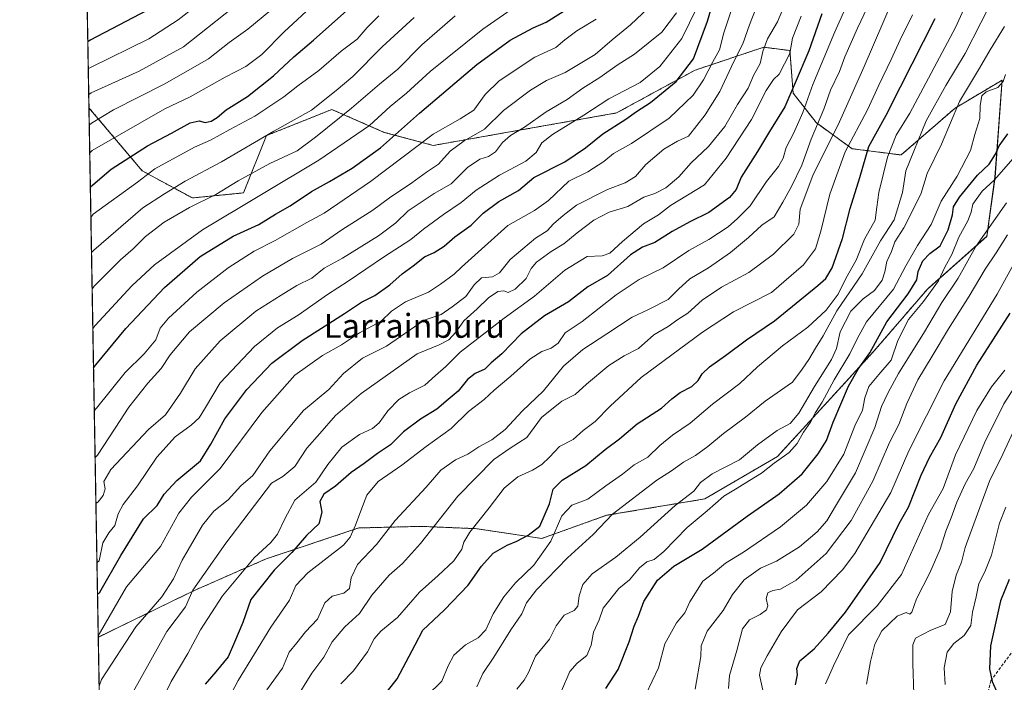
# Model space of a CAD drawing. Units: metres. Extents: x 620605 to 624045, y 4757254 to 4759628.
# Drawn here: x 620605 to 620934, y 4758058 to 4758280 of the extents above; entities that cross this region are included whole.
import ezdxf
from ezdxf.enums import TextEntityAlignment as Align

# ---------------------------------------------------------------- set-up
doc = ezdxf.new("R2010")
doc.units = ezdxf.units.M
doc.header["$MEASUREMENT"] = 0
doc.linetypes.add('TRAZOS', pattern=[0.75, 0.5, -0.25])
doc.linetypes.add('TRAZOSX2', pattern=[1.5, 1, -0.5])
for name, color, linetype, lineweight in [('Arbolado forestal', 92, 'TRAZOS', 0), ('Arbolado forestal CxS', 92, 'Continuous', 0), ('Comarca CxS', 133, 'Continuous', 0), ('Comunidad Autónoma CxS', 142, 'Continuous', 0), ('Conducción de agua lineal', 5, 'TRAZOSX2', 0), ('Curva de nivel maestra', 36, 'Continuous', 30), ('Curva de nivel normal', 36, 'Continuous', 0), ('Matorral', 135, 'Continuous', 0), ('Matorral CxS', 135, 'Continuous', 0), ('Municipio CxS', 142, 'Continuous', 0), ('Provincia CxS', 1, 'Continuous', 0), ('Texto cartográfico', 19, 'Continuous', 0)]:
    doc.layers.add(name, color=color, linetype=linetype, lineweight=lineweight)
doc.styles.add('Arial', font='txt', dxfattribs={"height": 0.2})

# ---------------------------------------------------------------- blocks, each defined once
blk = doc.blocks.new('*U155')
at = {"layer": 'Matorral CxS', "color": 135, "linetype": 'Continuous', "lineweight": 0}
blk.add_polyline3d([(620635.98, 4757822.25, 661.51), (620631.56, 4758073.41, 719.4), (620663.19, 4758088.84, 709.82), (620687.73, 4758099.64, 702.72), (620718.65, 4758109.96, 694.36), (620719.05, 4758109.97, 694.09), (620738.85, 4758110.48, 686.57), (620739.64, 4758110.5, 686.27), (620750.57, 4758110.03, 682.3), (620758.11, 4758109.71, 679.31), (620779.83, 4758106.46, 672.38), (620801.54, 4758114.2, 665.63), (620834.36, 4758119.67, 656.99), (620858.68, 4758133.9, 655.51), (620890.87, 4758169.03, 649.6), (620908.8, 4758189.81, 646.05), (620928.71, 4758207.47, 639.14), (620931.39, 4758227.23, 645.06), (620933.74, 4758259.68, 655.02), (620918.07, 4758250.39, 659.68), (620900.01, 4758234.68, 667.33), (620883.58, 4758236.78, 678.17), (620871.55, 4758245.53, 690.31), (620863.89, 4758255.38, 699.43), (620862.8, 4758269.61, 704.7), (620854.05, 4758270.71, 709.92), (620831.08, 4758263.05, 722.86), (620804.83, 4758248.73, 726.24), (620743.58, 4758237.87, 742.72), (620727.17, 4758242.25, 751.74), (620717.24, 4758246.6, 757.68), (620709.67, 4758249.91, 762.14), (620687.79, 4758241.16, 764.62), (620680.15, 4758222.01, 756.44), (620663.01, 4758220.3, 761.16), (620646.23, 4758229.39, 771.14), (620628.44, 4758250.47, 787.51), (620627.29, 4758315.93, 819.13)], dxfattribs=at)
blk = doc.blocks.new('*U226')
at = {"layer": 'Curva de nivel normal', "color": 36, "linetype": 'Continuous', "lineweight": 0}
for points in [[(620625.6, 4758411.95, 795)], [(620628.21, 4758263.47, 795)]]:
    blk.add_polyline3d(points, dxfattribs=at)
blk = doc.blocks.new('*U255')
at = {"layer": 'Curva de nivel maestra', "color": 36, "linetype": 'Continuous', "lineweight": 30}
blk.add_polyline3d([(620873.48, 4758281.88, 700), (620869.14, 4758269.46, 700), (620864.6, 4758258.76, 700), (620861.07, 4758250.8, 700), (620855.95, 4758242.5, 700), (620851.99, 4758235.81, 700), (620846.47, 4758227.21, 700), (620844.79, 4758223.09, 700), (620842.65, 4758220.41, 700), (620835.71, 4758215.42, 700), (620829.3, 4758212.35, 700), (620823.39, 4758209.14, 700), (620817.63, 4758205.36, 700), (620813.51, 4758203.84, 700), (620809.55, 4758201.26, 700), (620801.84, 4758194.34, 700), (620795.27, 4758190.57, 700), (620788.83, 4758185.56, 700), (620780.74, 4758180.89, 700), (620772.9, 4758174.9, 700), (620766.44, 4758168.23, 700), (620762.94, 4758165.16, 700), (620760.83, 4758163.04, 700), (620757.6, 4758161.61, 700), (620755.04, 4758159.65, 700), (620751.87, 4758155.74, 700), (620748.49, 4758152.96, 700), (620744.8, 4758149.69, 700), (620739.27, 4758146.33, 700), (620733.6, 4758142.1, 700), (620729.22, 4758137.73, 700), (620724.92, 4758134.9, 700), (620720.42, 4758131.56, 700), (620716.06, 4758128.56, 700), (620710.82, 4758123.9, 700), (620706.98, 4758121.21, 700), (620705.65, 4758118.82, 700), (620706.33, 4758115.21, 700), (620705.33, 4758111.37, 700), (620701.23, 4758107.47, 700), (620696.29, 4758101.7, 700), (620690.39, 4758095.87, 700), (620682.58, 4758086.07, 700), (620679.86, 4758078.3, 700), (620677.12, 4758071.75, 700), (620674.96, 4758066.9, 700), (620670.91, 4758061.8, 700), (620667.26, 4758057.73, 700)], dxfattribs=at)
blk = doc.blocks.new('*U259')
at = {"layer": 'Curva de nivel maestra', "color": 36, "linetype": 'Continuous', "lineweight": 30}
blk.add_polyline3d([(620631.3, 4758087.82, 725), (620632.08, 4758088.53, 725), (620639.09, 4758100.78, 725), (620646.67, 4758113.01, 725), (620651.21, 4758117.49, 725), (620653.57, 4758121.25, 725), (620657.87, 4758125.86, 725), (620665.73, 4758132.39, 725), (620669.19, 4758137.99, 725), (620673.91, 4758146.45, 725), (620681.26, 4758156.22, 725), (620689.62, 4758165.08, 725), (620699.76, 4758172.6, 725), (620713.88, 4758181.63, 725), (620719.6, 4758185.48, 725), (620723.98, 4758187.64, 725), (620729.03, 4758191.27, 725), (620733.18, 4758194.91, 725), (620736.82, 4758197.56, 725), (620740.62, 4758200.66, 725), (620743.91, 4758202.08, 725), (620747.16, 4758204.19, 725), (620750.74, 4758207.36, 725), (620756.29, 4758211.23, 725), (620760.29, 4758215.23, 725), (620765.52, 4758219.1, 725), (620772.06, 4758222.8, 725), (620777.14, 4758227.14, 725), (620787.56, 4758232.38, 725), (620794.43, 4758237.08, 725), (620800.23, 4758241.79, 725), (620807.94, 4758246.61, 725), (620811.57, 4758249.26, 725), (620816.21, 4758252.24, 725), (620824.83, 4758259.23, 725), (620830.63, 4758266.78, 725), (620835.24, 4758279.45, 725), (620837.81, 4758288.23, 725)], dxfattribs=at)
blk = doc.blocks.new('*U260')
at = {"layer": 'Curva de nivel maestra', "color": 36, "linetype": 'Continuous', "lineweight": 30}
blk.add_polyline3d([(620727.09, 4758053.8, 675), (620731.54, 4758059.46, 675), (620734.48, 4758065.23, 675), (620737.52, 4758070.9, 675), (620740.04, 4758075.73, 675), (620747.32, 4758082.58, 675), (620755.21, 4758090.8, 675), (620759.66, 4758097.23, 675), (620763.57, 4758101.51, 675), (620768.23, 4758104.26, 675), (620771.51, 4758105.56, 675), (620775.27, 4758107.6, 675), (620779.22, 4758110.52, 675), (620782.42, 4758117.99, 675), (620783.66, 4758122.89, 675), (620786.63, 4758125.99, 675), (620794.6, 4758130.84, 675), (620801, 4758136.25, 675), (620805.8, 4758139.77, 675), (620811.71, 4758144.82, 675), (620819.86, 4758150.02, 675), (620823.35, 4758153.12, 675), (620826.14, 4758155.23, 675), (620830.03, 4758157.23, 675), (620832.17, 4758159.29, 675), (620833.44, 4758161.51, 675), (620835.89, 4758163.85, 675), (620841.24, 4758167.62, 675), (620848.28, 4758172.9, 675), (620857.65, 4758179.27, 675), (620872.18, 4758191.06, 675), (620874.77, 4758193.41, 675), (620876.98, 4758196.94, 675), (620880.41, 4758206.79, 675), (620882.99, 4758216.81, 675), (620886.16, 4758227.12, 675), (620889.25, 4758237.56, 675), (620895.03, 4758247.96, 675), (620899.83, 4758257.49, 675), (620911.33, 4758280.3, 675)], dxfattribs=at)
blk = doc.blocks.new('*U262')
at = {"layer": 'Curva de nivel maestra', "color": 36, "linetype": 'Continuous', "lineweight": 30}
blk.add_polyline3d([(620801.27, 4758056.25, 650), (620805.39, 4758062.66, 650), (620809.1, 4758071.92, 650), (620810.73, 4758077.07, 650), (620812.18, 4758080.5, 650), (620814, 4758085.39, 650), (620818.5, 4758092.48, 650), (620823.98, 4758097.23, 650), (620833.47, 4758102.9, 650), (620848.48, 4758113.9, 650), (620859.18, 4758121.36, 650), (620866.9, 4758128.08, 650), (620872.3, 4758134.7, 650), (620875.06, 4758139.26, 650), (620877.3, 4758145.3, 650), (620882.44, 4758157.4, 650), (620885.6, 4758163.03, 650), (620889.51, 4758168.56, 650), (620895.25, 4758178.91, 650), (620902.3, 4758188.23, 650), (620905.2, 4758192.91, 650), (620905.71, 4758195.7, 650), (620907.28, 4758199.33, 650), (620909.6, 4758201.7, 650), (620913.04, 4758204.35, 650), (620915.72, 4758209.7, 650), (620917.22, 4758214.68, 650), (620917.56, 4758217.3, 650), (620919.51, 4758220.58, 650), (620925.52, 4758227.9, 650), (620929.38, 4758231.56, 650), (620931.5, 4758234.9, 650), (620932.75, 4758237.72, 650), (620935.65, 4758241.8, 650)], dxfattribs=at)
blk = doc.blocks.new('*U264')
at = {"layer": 'Curva de nivel maestra', "color": 36, "linetype": 'Continuous', "lineweight": 30}
blk.add_polyline3d([(620864.66, 4758057.53, 625), (620865.31, 4758060.84, 625), (620865.12, 4758063.01, 625), (620866.18, 4758065.51, 625), (620870.89, 4758069.56, 625), (620875.55, 4758074.79, 625), (620881.36, 4758081.8, 625), (620892.95, 4758098.46, 625), (620899.37, 4758111.41, 625), (620902.44, 4758116.94, 625), (620906.7, 4758127.56, 625), (620909.45, 4758133.56, 625), (620913.24, 4758140.23, 625), (620918.24, 4758151.5, 625), (620925.35, 4758164.36, 625), (620936.5, 4758181.74, 625)], dxfattribs=at)
blk = doc.blocks.new('*U265')
at = {"layer": 'Curva de nivel maestra', "color": 36, "linetype": 'Continuous', "lineweight": 30}
blk.add_polyline3d([(620629.97, 4758163.46, 750), (620630.74, 4758164.46, 750), (620640.76, 4758176.7, 750), (620653.7, 4758190.4, 750), (620665.6, 4758200.77, 750), (620676.7, 4758207.53, 750), (620685.25, 4758211.4, 750), (620690.76, 4758214.85, 750), (620695.74, 4758217.71, 750), (620702.87, 4758222.52, 750), (620708.91, 4758225.79, 750), (620716.42, 4758230.24, 750), (620725.9, 4758237.03, 750), (620738.98, 4758248.64, 750), (620758.16, 4758264.93, 750), (620769.24, 4758273.06, 750), (620776.94, 4758277.18, 750), (620781.36, 4758279.11, 750), (620799.54, 4758290.67, 750)], dxfattribs=at)

msp = doc.modelspace()

# ---------------------------------------------------------------- linework, layer by layer
at = {"layer": 'Arbolado forestal', "color": 92, "linetype": 'TRAZOS', "lineweight": 0}
for points in [[(620628.44, 4758250.47, 787.51), (620646.23, 4758229.39, 771.14), (620663.01, 4758220.3, 761.16), (620680.15, 4758222.01, 756.44), (620687.79, 4758241.16, 764.62), (620709.67, 4758249.91, 762.14), (620717.24, 4758246.6, 757.68), (620727.17, 4758242.25, 751.74), (620743.58, 4758237.87, 742.72), (620804.83, 4758248.73, 726.24), (620831.08, 4758263.05, 722.86), (620854.05, 4758270.71, 709.92), (620862.8, 4758269.61, 704.7), (620863.89, 4758255.39, 699.43), (620871.55, 4758245.53, 690.31), (620883.58, 4758236.78, 678.17), (620900.01, 4758234.68, 667.33), (620918.06, 4758250.39, 659.68), (620933.74, 4758259.68, 655.02), (620931.38, 4758227.23, 645.06), (620928.71, 4758207.48, 639.14), (620908.79, 4758189.81, 646.05), (620890.87, 4758169.03, 649.6), (620858.68, 4758133.9, 655.51), (620834.36, 4758119.67, 656.99), (620801.54, 4758114.2, 665.63), (620779.83, 4758106.46, 672.38), (620758.11, 4758109.71, 679.31), (620750.57, 4758110.03, 682.3), (620739.64, 4758110.5, 686.27), (620738.85, 4758110.48, 686.57), (620719.05, 4758109.97, 694.09), (620718.65, 4758109.96, 694.36), (620687.73, 4758099.64, 702.72), (620663.19, 4758088.84, 709.82), (620631.56, 4758073.41, 719.4)], [(620631.56, 4758073.41, 719.4), (620628.44, 4758250.47, 787.51)]]:
    msp.add_polyline3d(points, dxfattribs=at)
at = {"layer": 'Arbolado forestal CxS', "color": 92, "linetype": 'Continuous', "lineweight": 0}
msp.add_polyline3d([(620631.56, 4758073.41, 719.4), (620628.44, 4758250.47, 787.51), (620646.23, 4758229.39, 771.14), (620663.01, 4758220.3, 761.16), (620680.15, 4758222.01, 756.44), (620687.79, 4758241.16, 764.62), (620709.67, 4758249.91, 762.14), (620717.24, 4758246.6, 757.68), (620727.17, 4758242.25, 751.74), (620743.58, 4758237.87, 742.72), (620804.83, 4758248.73, 726.24), (620831.08, 4758263.05, 722.86), (620854.05, 4758270.71, 709.92), (620862.8, 4758269.61, 704.7), (620863.89, 4758255.38, 699.43), (620871.55, 4758245.53, 690.31), (620883.58, 4758236.78, 678.17), (620900.01, 4758234.68, 667.33), (620918.07, 4758250.39, 659.68), (620933.74, 4758259.68, 655.02), (620931.38, 4758227.23, 645.06), (620928.71, 4758207.47, 639.14), (620908.79, 4758189.81, 646.05), (620890.87, 4758169.03, 649.6), (620858.68, 4758133.9, 655.51), (620834.36, 4758119.67, 656.99), (620801.54, 4758114.2, 665.63), (620779.83, 4758106.46, 672.38), (620758.11, 4758109.71, 679.31), (620750.57, 4758110.03, 682.3), (620739.64, 4758110.5, 686.27), (620738.85, 4758110.48, 686.57), (620719.05, 4758109.97, 694.09), (620718.65, 4758109.96, 694.36), (620687.73, 4758099.64, 702.72), (620663.19, 4758088.84, 709.82), (620631.56, 4758073.41, 719.4)], close=True, dxfattribs=at)
at = {"layer": 'Comarca CxS', "color": 133, "linetype": 'Continuous', "lineweight": 0}
msp.add_polyline3d([(624044.59, 4757314.15, 748.66), (620645.98, 4757253.57, 694.34), (620605.28, 4759567.03, 670.51), (623539.18, 4759619.35, 1085.48)], dxfattribs=at)
msp.add_polyline3d([(624044.59, 4757314.15, 748.66), (620645.98, 4757253.57, 694.34), (620605.28, 4759567.03, 670.51), (623539.18, 4759619.35, 1085.48)], dxfattribs=at)
at = {"layer": 'Comunidad Autónoma CxS', "color": 142, "linetype": 'Continuous', "lineweight": 0}
msp.add_polyline3d([(624044.59, 4757314.15, 748.66), (620645.98, 4757253.57, 694.34), (620605.28, 4759567.03, 670.51), (624002.75, 4759627.62, 911.96), (624044.59, 4757314.15, 748.66)], close=True, dxfattribs=at)
msp.add_polyline3d([(624044.59, 4757314.15, 748.66), (620645.98, 4757253.57, 694.34), (620605.28, 4759567.03, 670.51), (624002.75, 4759627.62, 911.96), (624044.59, 4757314.15, 748.66)], close=True, dxfattribs=at)
at = {"layer": 'Conducción de agua lineal', "color": 5, "linetype": 'TRAZOSX2', "lineweight": 0}
msp.add_polyline3d([(620928.32, 4757991.56, 612.92), (620928.31, 4757991.57, 612.92), (620921.53, 4757997.04, 612.96), (620921.42, 4757997.11, 612.96), (620921.38, 4757997.15, 612.96), (620920.91, 4757997.53, 612.97), (620918.74, 4758012.24, 611.14), (620926.85, 4758046.3, 602.6), (620929.98, 4758058.86, 599.46), (620938.41, 4758070.31, 595.78), (620938.52, 4758070.43, 595.74)], dxfattribs=at)
at = {"layer": 'Curva de nivel maestra', "color": 36, "linetype": 'Continuous', "lineweight": 30}
for points in [[(620625.98, 4758390.13, 800), (620626.79, 4758389.05, 800), (620639.69, 4758374.89, 800), (620643.38, 4758370.57, 800), (620647.06, 4758367.52, 800), (620649.39, 4758365.02, 800), (620651.54, 4758361.69, 800), (620655.63, 4758357.01, 800), (620665.72, 4758343.56, 800), (620675.81, 4758328.85, 800), (620680.1, 4758320.73, 800), (620681.03, 4758315.1, 800), (620679.2, 4758308.77, 800), (620673.45, 4758301.38, 800), (620667.42, 4758296.75, 800), (620661.64, 4758291.8, 800), (620650.39, 4758284.32, 800), (620628.83, 4758273.02, 800), (620628.05, 4758272.57, 800)], [(620628.91, 4758224, 775), (620629.68, 4758224.68, 775), (620635.86, 4758229.96, 775), (620647.97, 4758237.73, 775), (620656.08, 4758241.98, 775), (620662.31, 4758245.46, 775), (620665.27, 4758246.12, 775), (620667.27, 4758245.56, 775), (620669.27, 4758246, 775), (620671.27, 4758247.24, 775), (620674.27, 4758249.8, 775), (620681.5, 4758254.24, 775), (620690.17, 4758261.13, 775), (620696.89, 4758267.55, 775), (620703.52, 4758273.12, 775), (620716.63, 4758284.79, 775)], [(620936.1, 4758092.77, 600), (620933.19, 4758085.56, 600), (620929.91, 4758070.5, 600), (620929.6, 4758062.9, 600), (620930.43, 4758058.66, 600), (620936.1, 4758045.9, 600)]]:
    msp.add_polyline3d(points, dxfattribs=at)
at = {"layer": 'Curva de nivel normal', "color": 36, "linetype": 'Continuous', "lineweight": 0}
for points in [[(620697.26, 4758052.27, 685), (620702.94, 4758061.43, 685), (620706.94, 4758066.8, 685), (620709.72, 4758071.91, 685), (620714.05, 4758076.94, 685), (620718.9, 4758081.32, 685), (620723.02, 4758087.46, 685), (620728.79, 4758094.18, 685), (620733.27, 4758098.05, 685), (620739.27, 4758104.74, 685), (620751.83, 4758120.6, 685), (620763.83, 4758132.83, 685), (620769.27, 4758136.67, 685), (620774.9, 4758140.16, 685), (620779.8, 4758146.89, 685), (620786.57, 4758152.4, 685), (620790.99, 4758154.57, 685), (620794.81, 4758158.07, 685), (620802.32, 4758164.3, 685), (620807.42, 4758167.48, 685), (620812.21, 4758169.96, 685), (620817.31, 4758174.59, 685), (620822.15, 4758177.34, 685), (620825.35, 4758179.62, 685), (620828.7, 4758181.84, 685), (620833.46, 4758186.12, 685), (620839.96, 4758190.49, 685), (620849.04, 4758195.42, 685), (620857.37, 4758201.56, 685), (620864.15, 4758208.23, 685), (620865.81, 4758211.6, 685), (620866.2, 4758216.52, 685), (620870.53, 4758227.86, 685), (620879.44, 4758245.71, 685), (620887.6, 4758264.23, 685), (620903.27, 4758300.58, 685)], [(620741.33, 4758053.67, 670), (620746.46, 4758058.73, 670), (620748.49, 4758063.86, 670), (620750.42, 4758067.42, 670), (620754.34, 4758070.9, 670), (620758.61, 4758073.23, 670), (620761.17, 4758075.9, 670), (620763.54, 4758081.25, 670), (620767.13, 4758086.98, 670), (620771.1, 4758091.58, 670), (620777.24, 4758097.55, 670), (620782.82, 4758105.51, 670), (620786.54, 4758113.98, 670), (620789.84, 4758117.54, 670), (620795.27, 4758119.63, 670), (620801.27, 4758124.09, 670), (620806.79, 4758127.91, 670), (620810.73, 4758131.02, 670), (620815.34, 4758133.64, 670), (620819.32, 4758137.49, 670), (620823.6, 4758141.03, 670), (620829.42, 4758144.98, 670), (620836.88, 4758151.36, 670), (620846.06, 4758158.3, 670), (620852.03, 4758163.83, 670), (620860.36, 4758170.88, 670), (620868.8, 4758177.11, 670), (620874.94, 4758182.82, 670), (620878.92, 4758188.16, 670), (620881.54, 4758193.39, 670), (620885, 4758199.46, 670), (620887.8, 4758206.48, 670), (620891.36, 4758212.86, 670), (620891.82, 4758217.27, 670), (620892.55, 4758222.18, 670), (620895.48, 4758233.98, 670), (620898.37, 4758241.3, 670), (620902.92, 4758248.64, 670), (620918.18, 4758277.27, 670), (620927.14, 4758297.09, 670)], [(620687.87, 4758055.83, 690), (620693.1, 4758063.06, 690), (620695.38, 4758068.44, 690), (620697.92, 4758071.55, 690), (620700.82, 4758075.18, 690), (620704.8, 4758079.48, 690), (620707.27, 4758084.92, 690), (620709.75, 4758087.11, 690), (620713.61, 4758088.13, 690), (620715.57, 4758089.71, 690), (620716.06, 4758093.23, 690), (620718.2, 4758097.78, 690), (620724.54, 4758104.42, 690), (620730.82, 4758112.44, 690), (620741.22, 4758123.56, 690), (620746.13, 4758129.23, 690), (620750.95, 4758132.74, 690), (620755.15, 4758134.6, 690), (620758.84, 4758137.07, 690), (620763.16, 4758139.38, 690), (620767.56, 4758142.88, 690), (620773.3, 4758149.06, 690), (620780.4, 4758155.84, 690), (620787.15, 4758164.06, 690), (620793.6, 4758169.65, 690), (620801.6, 4758174.82, 690), (620810.12, 4758180.5, 690), (620815.35, 4758182.92, 690), (620822.12, 4758186.4, 690), (620825.54, 4758189.82, 690), (620829.35, 4758193.21, 690), (620835.54, 4758196.94, 690), (620842.94, 4758202.03, 690), (620848.94, 4758207.14, 690), (620853.37, 4758211.23, 690), (620857.5, 4758213.98, 690), (620860.39, 4758218.95, 690), (620863.39, 4758224.12, 690), (620866.76, 4758231.31, 690), (620869.92, 4758239.99, 690), (620874.18, 4758250.03, 690), (620876.43, 4758256.35, 690), (620879.36, 4758262.58, 690), (620881.19, 4758267.52, 690), (620885.46, 4758277.14, 690), (620893.04, 4758293.19, 690)], [(620682.03, 4758288.35, 790), (620660.1, 4758270.9, 790), (620645.26, 4758262.76, 790), (620629.14, 4758255.44, 790), (620628.36, 4758254.86, 790)], [(620852.8, 4758287.1, 715), (620849.26, 4758278.19, 715), (620847.04, 4758271.86, 715), (620844.03, 4758265.97, 715), (620839.34, 4758255.9, 715), (620834.52, 4758248.06, 715), (620828.94, 4758241, 715), (620825.27, 4758239.28, 715), (620820.71, 4758236.6, 715), (620814.69, 4758231.55, 715), (620811.16, 4758227.52, 715), (620807.76, 4758225.37, 715), (620801.77, 4758223.16, 715), (620791.46, 4758217.93, 715), (620786.98, 4758214.48, 715), (620783.76, 4758211.63, 715), (620781.62, 4758209.28, 715), (620777.73, 4758206.9, 715), (620769.33, 4758199.74, 715), (620765.7, 4758195.22, 715), (620763.33, 4758193.93, 715), (620759.7, 4758193.56, 715), (620757.23, 4758191.26, 715), (620754.45, 4758187.38, 715), (620749.87, 4758183.9, 715), (620746.24, 4758181.38, 715), (620740.51, 4758179.45, 715), (620727.94, 4758170.79, 715), (620719.94, 4758166.75, 715), (620713.6, 4758161.63, 715), (620708.59, 4758156.3, 715), (620700.23, 4758149.22, 715), (620688.93, 4758135.72, 715), (620683.27, 4758127.48, 715), (620679.27, 4758124, 715), (620674.98, 4758119.37, 715), (620670.2, 4758115.54, 715), (620666.45, 4758110.9, 715), (620659.66, 4758099.23, 715), (620656.7, 4758092.9, 715), (620652.82, 4758086.9, 715), (620644.11, 4758076.93, 715), (620632.59, 4758059.31, 715), (620631.85, 4758057, 715)], [(620758.18, 4758056.8, 665), (620760.12, 4758061.28, 665), (620763.82, 4758066.74, 665), (620769.55, 4758075.94, 665), (620773.17, 4758081.23, 665), (620774.77, 4758084.9, 665), (620778.08, 4758089.24, 665), (620788.41, 4758100.01, 665), (620797, 4758107.8, 665), (620803.54, 4758114.54, 665), (620818.27, 4758125.98, 665), (620823.27, 4758129.04, 665), (620827.27, 4758132, 665), (620831.27, 4758134.24, 665), (620835.38, 4758137.15, 665), (620840.59, 4758141.51, 665), (620847.93, 4758147, 665), (620854.52, 4758152.33, 665), (620863.63, 4758158.67, 665), (620866.91, 4758163.04, 665), (620869.17, 4758166.31, 665), (620871.36, 4758170.08, 665), (620873.96, 4758174.15, 665), (620878.46, 4758182.53, 665), (620887, 4758194.97, 665), (620893.06, 4758206.01, 665), (620897.66, 4758212.98, 665), (620900.5, 4758222.17, 665), (620901.61, 4758229.43, 665), (620908.32, 4758246.14, 665), (620914.97, 4758257.9, 665), (620921.42, 4758268.56, 665), (620931.94, 4758289.23, 665)], [(620663.27, 4758283.83, 795), (620658.27, 4758279.86, 795), (620648.44, 4758273.54, 795), (620628.99, 4758263.96, 795), (620628.21, 4758263.47, 795)], [(620704.1, 4758285.47, 780), (620693.7, 4758275.87, 780), (620686.2, 4758268.3, 780), (620680.94, 4758264.3, 780), (620673.94, 4758260.7, 780), (620662.27, 4758254.07, 780), (620653.84, 4758250.11, 780), (620629.48, 4758236.17, 780), (620628.71, 4758235.41, 780)], [(620817.66, 4758285.92, 740), (620809.56, 4758278.23, 740), (620803.39, 4758273.16, 740), (620797.74, 4758268.28, 740), (620787.62, 4758262.24, 740), (620781.44, 4758259.58, 740), (620776.04, 4758256.38, 740), (620767.01, 4758249.52, 740), (620760.68, 4758243.32, 740), (620753.84, 4758239.36, 740), (620749.24, 4758235.95, 740), (620745.27, 4758231.63, 740), (620741.27, 4758228.91, 740), (620736.35, 4758225.35, 740), (620728.92, 4758220.3, 740), (620723.35, 4758216.21, 740), (620712.94, 4758209.64, 740), (620706.07, 4758204.91, 740), (620696.48, 4758200.02, 740), (620686.43, 4758194.11, 740), (620673.65, 4758185.26, 740), (620662.01, 4758175.59, 740), (620655.54, 4758167.9, 740), (620652.53, 4758163.23, 740), (620648.08, 4758158.35, 740), (620641.76, 4758150.38, 740), (620637.23, 4758143.34, 740), (620631.27, 4758134.33, 740), (620630.5, 4758133.47, 740)], [(620831.78, 4758284.13, 730), (620826.67, 4758273.64, 730), (620819.33, 4758264.29, 730), (620812.75, 4758258.9, 730), (620802.28, 4758253.46, 730), (620793.9, 4758247.99, 730), (620783.39, 4758241.55, 730), (620779.88, 4758238.75, 730), (620778.01, 4758235.56, 730), (620774.5, 4758232.66, 730), (620765.71, 4758227.89, 730), (620757.94, 4758222.93, 730), (620752.94, 4758218.74, 730), (620746.95, 4758214.74, 730), (620740.33, 4758209.85, 730), (620736.04, 4758206.42, 730), (620726.95, 4758200.5, 730), (620715.1, 4758192.44, 730), (620708.22, 4758188, 730), (620698.39, 4758181.1, 730), (620691.48, 4758176.88, 730), (620683.82, 4758170.64, 730), (620672.27, 4758158.45, 730), (620667.44, 4758150.26, 730), (620665.27, 4758146.78, 730), (620662.6, 4758144.33, 730), (620657.27, 4758140.38, 730), (620651.12, 4758133.64, 730), (620644.66, 4758124.08, 730), (620639.86, 4758117.82, 730), (620638.18, 4758114.72, 730), (620637.08, 4758110.78, 730), (620635.07, 4758108.35, 730), (620633.07, 4758104.96, 730), (620631.89, 4758098.93, 730), (620631.12, 4758098.27, 730)], [(620861.32, 4758285.56, 710), (620858.7, 4758279.23, 710), (620855.32, 4758273.56, 710), (620853.78, 4758269.23, 710), (620852.87, 4758265.23, 710), (620850.69, 4758261.23, 710), (620848.8, 4758257.02, 710), (620845.27, 4758251.52, 710), (620841.01, 4758244.18, 710), (620835.58, 4758237.48, 710), (620829.78, 4758232.09, 710), (620825.62, 4758227.36, 710), (620821.3, 4758223.64, 710), (620817.68, 4758221.85, 710), (620813.93, 4758220.58, 710), (620808.65, 4758217.44, 710), (620802.36, 4758215.61, 710), (620797.22, 4758212.89, 710), (620791.65, 4758208.66, 710), (620787.27, 4758204.93, 710), (620782.94, 4758202.45, 710), (620778.12, 4758198.82, 710), (620776.33, 4758196.76, 710), (620774.66, 4758193.36, 710), (620770.99, 4758189.8, 710), (620768.66, 4758188.74, 710), (620767.2, 4758189.2, 710), (620765.1, 4758189.04, 710), (620762.08, 4758186.93, 710), (620758.28, 4758183.23, 710), (620753.81, 4758179.23, 710), (620751.07, 4758175.47, 710), (620748.75, 4758172.87, 710), (620745.52, 4758171.14, 710), (620738.17, 4758168.23, 710), (620719.46, 4758154.9, 710), (620710.88, 4758147.56, 710), (620705.68, 4758141.56, 710), (620701.27, 4758136.65, 710), (620697.25, 4758130.56, 710), (620693.25, 4758127.2, 710), (620689.52, 4758124.95, 710), (620674.18, 4758104.88, 710), (620663.2, 4758089.14, 710), (620660.71, 4758083.6, 710), (620654.5, 4758075.29, 710), (620643.24, 4758055.18, 710)], [(620689.27, 4758283.14, 785), (620681.6, 4758276.77, 785), (620675.3, 4758272.25, 785), (620668.4, 4758266.86, 785), (620653.8, 4758258.46, 785), (620636.64, 4758249.79, 785), (620629.32, 4758245.28, 785), (620628.54, 4758244.7, 785)], [(620725.41, 4758281.26, 770), (620721.46, 4758277.36, 770), (620718.16, 4758273.42, 770), (620712.82, 4758269.43, 770), (620705.27, 4758262.98, 770), (620698.27, 4758257.79, 770), (620693.6, 4758254.15, 770), (620683.94, 4758247.64, 770), (620675.56, 4758243.22, 770), (620669.1, 4758239.58, 770), (620663.76, 4758237.24, 770), (620650.46, 4758230.09, 770), (620644.63, 4758225.6, 770), (620629.85, 4758214.87, 770), (620629.09, 4758213.8, 770)], [(620737.14, 4758280.6, 765), (620726.44, 4758270.82, 765), (620716.68, 4758260.9, 765), (620711.12, 4758256.24, 765), (620702.82, 4758249.69, 765), (620690.3, 4758242.62, 765), (620672.71, 4758232.42, 765), (620660.62, 4758225.94, 765), (620653.7, 4758221.72, 765), (620646.44, 4758216.97, 765), (620630.06, 4758202.89, 765), (620629.29, 4758202.02, 765)], [(620750.89, 4758281.18, 760), (620739.76, 4758271.52, 760), (620731.73, 4758263.34, 760), (620725.61, 4758258.36, 760), (620716.25, 4758250.3, 760), (620704.17, 4758240.66, 760), (620698.08, 4758236.07, 760), (620688.94, 4758231.84, 760), (620678.3, 4758226.04, 760), (620670.86, 4758221.44, 760), (620662.08, 4758217.1, 760), (620653.64, 4758212.23, 760), (620647.29, 4758207.37, 760), (620643.19, 4758203.34, 760), (620638.94, 4758199.58, 760), (620630.28, 4758190.88, 760), (620629.51, 4758189.88, 760)], [(620769.56, 4758283.32, 755), (620760.12, 4758276.78, 755), (620742.5, 4758262.6, 755), (620734.66, 4758255.4, 755), (620729.19, 4758250.86, 755), (620722.27, 4758244.54, 755), (620705.27, 4758232.94, 755), (620666.36, 4758209.63, 755), (620650.41, 4758197.95, 755), (620642.76, 4758190.98, 755), (620630.51, 4758177.61, 755), (620629.74, 4758176.64, 755)], [(620824.84, 4758282.21, 735), (620820, 4758275.74, 735), (620810.84, 4758268.42, 735), (620805, 4758264.72, 735), (620799.28, 4758260.59, 735), (620793.56, 4758257.07, 735), (620788.34, 4758253.28, 735), (620781.26, 4758249.1, 735), (620774.1, 4758243.95, 735), (620769.37, 4758241.23, 735), (620766.69, 4758238.9, 735), (620764.36, 4758235.7, 735), (620762, 4758234.18, 735), (620759.1, 4758233.29, 735), (620755.04, 4758230.44, 735), (620749.58, 4758225.08, 735), (620743.82, 4758221.84, 735), (620735.21, 4758215.98, 735), (620731.02, 4758212, 735), (620725.27, 4758207.62, 735), (620713.22, 4758200.16, 735), (620707.08, 4758196.81, 735), (620702.96, 4758193.54, 735), (620697.91, 4758191.02, 735), (620692.68, 4758187.82, 735), (620684.27, 4758182.48, 735), (620672.27, 4758172.54, 735), (620663.94, 4758163.15, 735), (620659.08, 4758154.98, 735), (620654.01, 4758147.84, 735), (620648.33, 4758142.89, 735), (620635.77, 4758129.46, 735), (620633.42, 4758125.54, 735), (620633.84, 4758123.09, 735), (620633.24, 4758120.77, 735), (620631.55, 4758118.71, 735), (620630.77, 4758118.18, 735)], [(620843.31, 4758283.23, 720), (620840.68, 4758275.56, 720), (620839.24, 4758269.81, 720), (620837.05, 4758265.88, 720), (620833.93, 4758259.85, 720), (620830.46, 4758254.73, 720), (620822.47, 4758246.94, 720), (620809.86, 4758238.56, 720), (620803.79, 4758235.14, 720), (620800.62, 4758232.45, 720), (620795.27, 4758229.05, 720), (620788.94, 4758225.97, 720), (620782.13, 4758219.46, 720), (620777.38, 4758216.11, 720), (620768.5, 4758211.12, 720), (620752.95, 4758197.21, 720), (620750.52, 4758194.8, 720), (620745.97, 4758191.5, 720), (620741.94, 4758188.78, 720), (620734.27, 4758185.56, 720), (620729.6, 4758182.41, 720), (620726.1, 4758179.06, 720), (620718.88, 4758175.17, 720), (620712.9, 4758171.19, 720), (620706.55, 4758167.63, 720), (620697.27, 4758161.06, 720), (620686.27, 4758148.56, 720), (620672.28, 4758129.79, 720), (620662.72, 4758120.23, 720), (620658.54, 4758114.9, 720), (620652.37, 4758103.76, 720), (620648.19, 4758098.88, 720), (620640.97, 4758090.22, 720), (620632.31, 4758075.17, 720), (620631.55, 4758073.88, 720)], [(620866.56, 4758281.08, 705), (620863.68, 4758273.74, 705), (620862.83, 4758268.6, 705), (620859.25, 4758261.72, 705), (620857.28, 4758259.89, 705), (620854.87, 4758256.27, 705), (620850.02, 4758246.57, 705), (620841.54, 4758233.66, 705), (620834.22, 4758224.68, 705), (620822.9, 4758217.74, 705), (620818.9, 4758214.64, 705), (620813.88, 4758211.61, 705), (620806.78, 4758205.77, 705), (620802.62, 4758201.8, 705), (620800.05, 4758200.91, 705), (620795, 4758200.75, 705), (620787.59, 4758196.21, 705), (620777.43, 4758187.42, 705), (620767.27, 4758180.12, 705), (620752.59, 4758168.7, 705), (620747.72, 4758163.9, 705), (620744.27, 4758160.95, 705), (620740.74, 4758157.74, 705), (620735.67, 4758155.19, 705), (620732.01, 4758152.88, 705), (620728.36, 4758149.12, 705), (620725.5, 4758145.11, 705), (620723.28, 4758143.18, 705), (620718.92, 4758141.16, 705), (620712.98, 4758136.96, 705), (620708.32, 4758131.23, 705), (620704.3, 4758125.23, 705), (620697.3, 4758119.23, 705), (620694.08, 4758113.22, 705), (620691.52, 4758107.85, 705), (620689.26, 4758105.07, 705), (620683.68, 4758099.99, 705), (620673.06, 4758087.22, 705), (620665.7, 4758075.92, 705), (620661.46, 4758067.93, 705), (620655.94, 4758058.62, 705), (620647.58, 4758041.82, 705)], [(620670.48, 4758044.17, 695), (620678.29, 4758058.95, 695), (620689.25, 4758076.78, 695), (620695.49, 4758085.84, 695), (620697.64, 4758090.72, 695), (620701.65, 4758094.9, 695), (620713.55, 4758104.23, 695), (620715.83, 4758106.92, 695), (620717.56, 4758110.94, 695), (620719.4, 4758115.72, 695), (620721.3, 4758120.94, 695), (620725.15, 4758125.49, 695), (620733.03, 4758130.94, 695), (620741.23, 4758137.16, 695), (620749.51, 4758143.23, 695), (620755.34, 4758148.87, 695), (620760.58, 4758152.87, 695), (620763.94, 4758156.07, 695), (620769.46, 4758160.74, 695), (620775.81, 4758166.42, 695), (620779.85, 4758169.02, 695), (620783.03, 4758170.06, 695), (620785.27, 4758171.74, 695), (620787.66, 4758175.17, 695), (620793.31, 4758178.97, 695), (620804.7, 4758187.9, 695), (620812.38, 4758193.07, 695), (620820.45, 4758196.96, 695), (620828.99, 4758202.74, 695), (620835.66, 4758206.42, 695), (620842.19, 4758210.61, 695), (620845.3, 4758213.43, 695), (620849.53, 4758217.69, 695), (620854.98, 4758225.85, 695), (620858.99, 4758230.83, 695), (620860.51, 4758233.56, 695), (620861.51, 4758237.23, 695), (620864.02, 4758241.9, 695), (620867.14, 4758248.9, 695), (620870.48, 4758258.23, 695), (620877.83, 4758275.9, 695), (620881.24, 4758283.56, 695)], [(620712.71, 4758057.84, 680), (620716.9, 4758062.13, 680), (620721.61, 4758068.56, 680), (620723.8, 4758072.89, 680), (620726.02, 4758075.48, 680), (620731.6, 4758080, 680), (620738.94, 4758088.47, 680), (620745.21, 4758094.02, 680), (620750.41, 4758099, 680), (620753.14, 4758102.9, 680), (620753.78, 4758105.23, 680), (620755.84, 4758108.56, 680), (620762.26, 4758116.67, 680), (620767.28, 4758123.32, 680), (620771.86, 4758127, 680), (620776.73, 4758129.23, 680), (620779.89, 4758131.23, 680), (620782.42, 4758133.64, 680), (620785.72, 4758137.2, 680), (620790.34, 4758139.55, 680), (620793.66, 4758142.53, 680), (620797.75, 4758145.51, 680), (620802.75, 4758150.72, 680), (620813.05, 4758160.32, 680), (620823.3, 4758167.81, 680), (620833.6, 4758175.48, 680), (620843.95, 4758182.28, 680), (620856.62, 4758188.7, 680), (620867.31, 4758197.97, 680), (620871.34, 4758203.26, 680), (620873.12, 4758209.23, 680), (620876.15, 4758221.56, 680), (620881.34, 4758235.71, 680), (620888.71, 4758249.83, 680), (620892.52, 4758258.05, 680), (620896.66, 4758266.56, 680), (620899.64, 4758273.23, 680), (620903.81, 4758281.56, 680)], [(620798.07, 4758280.07, 745), (620791.56, 4758276.22, 745), (620787.6, 4758273.17, 745), (620784.57, 4758270.57, 745), (620777.48, 4758267.41, 745), (620765.57, 4758259.42, 745), (620760.94, 4758254.94, 745), (620757.17, 4758249.69, 745), (620752.55, 4758246.77, 745), (620743.51, 4758241.61, 745), (620722.6, 4758225.77, 745), (620707.04, 4758215.25, 745), (620701.32, 4758212.15, 745), (620690.74, 4758206.08, 745), (620683.73, 4758202.55, 745), (620675.02, 4758196.98, 745), (620664.46, 4758188.8, 745), (620654.98, 4758180.1, 745), (620652.23, 4758176.73, 745), (620650.76, 4758172.82, 745), (620646.94, 4758168.2, 745), (620640.59, 4758161.94, 745), (620630.99, 4758150.05, 745), (620630.23, 4758149.11, 745)], [(620771.48, 4758056, 660), (620773.94, 4758059.11, 660), (620775.39, 4758061.66, 660), (620777.76, 4758067.14, 660), (620782.43, 4758072.76, 660), (620784.71, 4758077.2, 660), (620787.3, 4758080.76, 660), (620790.67, 4758082.36, 660), (620791.85, 4758083.76, 660), (620792.32, 4758087.23, 660), (620793.54, 4758091.03, 660), (620796.64, 4758094.64, 660), (620804.6, 4758100.22, 660), (620812.74, 4758106.89, 660), (620824.48, 4758117.44, 660), (620830.66, 4758122.28, 660), (620832.95, 4758125.15, 660), (620836.86, 4758128.11, 660), (620845.94, 4758132.74, 660), (620851.94, 4758137.81, 660), (620858.6, 4758142.56, 660), (620862.94, 4758144.88, 660), (620865.84, 4758148.35, 660), (620870.98, 4758157.28, 660), (620876.71, 4758166.24, 660), (620878.4, 4758169.98, 660), (620879.57, 4758175.55, 660), (620883.21, 4758182.42, 660), (620887.27, 4758186.54, 660), (620891.05, 4758189.37, 660), (620893.62, 4758192.87, 660), (620894.58, 4758195.56, 660), (620895.17, 4758199.1, 660), (620896.83, 4758202.38, 660), (620897.86, 4758205.62, 660), (620900.92, 4758210.33, 660), (620903.6, 4758215.58, 660), (620906.71, 4758221.92, 660), (620908.73, 4758228.47, 660), (620913.5, 4758238.34, 660), (620919.55, 4758252.52, 660), (620926.2, 4758263.7, 660), (620929.74, 4758269.87, 660), (620934.56, 4758277.67, 660)], [(620786.47, 4758055.49, 655), (620789.27, 4758061.94, 655), (620791.63, 4758064.71, 655), (620794.91, 4758067.34, 655), (620796.4, 4758070.76, 655), (620797.15, 4758075.11, 655), (620799.02, 4758079.23, 655), (620800.39, 4758083.09, 655), (620805.6, 4758089.76, 655), (620809.19, 4758092.56, 655), (620812.56, 4758096.62, 655), (620814.94, 4758098.6, 655), (620817.38, 4758099.38, 655), (620820.62, 4758102.11, 655), (620828.48, 4758110.14, 655), (620835.18, 4758115.67, 655), (620840.71, 4758120.56, 655), (620845.21, 4758123.22, 655), (620849.27, 4758125.85, 655), (620853.27, 4758128.25, 655), (620857.6, 4758131.62, 655), (620862.6, 4758135.23, 655), (620865.27, 4758138.23, 655), (620867.37, 4758141.96, 655), (620869.66, 4758145.29, 655), (620871.37, 4758148.52, 655), (620873.59, 4758152.05, 655), (620877.6, 4758159.54, 655), (620882.82, 4758168.23, 655), (620885.32, 4758173.23, 655), (620888.45, 4758178.86, 655), (620897.47, 4758189.81, 655), (620901.6, 4758197.64, 655), (620905.49, 4758204.36, 655), (620910.03, 4758211.41, 655), (620913.34, 4758219.23, 655), (620918.75, 4758227.56, 655), (620923.2, 4758236.23, 655), (620924.66, 4758241.56, 655), (620926.36, 4758246.9, 655), (620926.44, 4758251.18, 655), (620926.94, 4758254.41, 655), (620928.43, 4758255.78, 655), (620932.28, 4758257.3, 655), (620934.08, 4758259.23, 655), (620934.85, 4758261.6, 655)], [(620814.67, 4758054.23, 645), (620818.92, 4758063.23, 645), (620821, 4758071.22, 645), (620824.89, 4758078.18, 645), (620827.73, 4758081.55, 645), (620829.38, 4758085.23, 645), (620833.74, 4758092.16, 645), (620837.27, 4758094.89, 645), (620841.27, 4758098.24, 645), (620847.25, 4758101.88, 645), (620859.7, 4758110.34, 645), (620868.32, 4758117.57, 645), (620875.12, 4758125.5, 645), (620880.83, 4758134.6, 645), (620884.54, 4758144.06, 645), (620887.03, 4758149.3, 645), (620887.85, 4758153.52, 645), (620889.19, 4758157.3, 645), (620892.49, 4758161.3, 645), (620896.64, 4758166.06, 645), (620898.92, 4758172.62, 645), (620902.42, 4758179.72, 645), (620907.43, 4758185.72, 645), (620912.46, 4758192.56, 645), (620914.56, 4758197.2, 645), (620916.92, 4758201.43, 645), (620919.28, 4758207.2, 645), (620922.27, 4758212.63, 645), (620923.45, 4758215.55, 645), (620924, 4758218.18, 645), (620927.14, 4758222.62, 645), (620931.13, 4758226.23, 645), (620937.42, 4758233.53, 645)], [(620831.14, 4758056.09, 640), (620833, 4758066.96, 640), (620833.12, 4758070.57, 640), (620835.11, 4758075.49, 640), (620840.45, 4758082.34, 640), (620843.6, 4758087.7, 640), (620847.56, 4758092.56, 640), (620853, 4758096.53, 640), (620858.3, 4758098.8, 640), (620865.98, 4758103.62, 640), (620871.98, 4758108.65, 640), (620875.2, 4758112.38, 640), (620878.35, 4758117.81, 640), (620884.76, 4758128.42, 640), (620891.23, 4758143.56, 640), (620893.38, 4758150.56, 640), (620895.67, 4758155.23, 640), (620899.09, 4758161.56, 640), (620907.78, 4758175.59, 640), (620913.59, 4758185.34, 640), (620919.07, 4758193.48, 640), (620924.97, 4758204.1, 640), (620935.27, 4758218.64, 640)], [(620842.33, 4758056.23, 635), (620842.57, 4758060.58, 635), (620845.06, 4758068.96, 635), (620846.93, 4758076.25, 635), (620849.26, 4758079.21, 635), (620852.87, 4758081.06, 635), (620854.99, 4758082.55, 635), (620855.38, 4758083.92, 635), (620854.87, 4758086.36, 635), (620855.44, 4758088.22, 635), (620857.08, 4758089.07, 635), (620859.61, 4758089.5, 635), (620864.9, 4758092.55, 635), (620874.98, 4758101.37, 635), (620883.29, 4758112.47, 635), (620890.58, 4758125.6, 635), (620896.13, 4758138.56, 635), (620899.23, 4758144.52, 635), (620901.87, 4758151.62, 635), (620905.53, 4758159.47, 635), (620910.38, 4758167.41, 635), (620915.8, 4758176.54, 635), (620922.79, 4758187.48, 635), (620928.13, 4758196.45, 635), (620931.77, 4758201.98, 635), (620935.6, 4758208, 635)], [(620853.81, 4758055.77, 630), (620852.66, 4758060.73, 630), (620853.08, 4758063.23, 630), (620855.25, 4758067.17, 630), (620859.92, 4758075.23, 630), (620865.4, 4758082.56, 630), (620873.24, 4758088.56, 630), (620880.4, 4758095.94, 630), (620884.56, 4758101.45, 630), (620896.6, 4758121.78, 630), (620902.6, 4758135.78, 630), (620914.35, 4758159.14, 630), (620932.09, 4758188.16, 630), (620938.94, 4758200.47, 630)], [(620874.72, 4758057.81, 620), (620877.43, 4758063.81, 620), (620882.44, 4758074.18, 620), (620891.94, 4758083.87, 620), (620900.07, 4758094.42, 620), (620909.12, 4758114.47, 620), (620914.07, 4758123.16, 620), (620918.16, 4758134.44, 620), (620925.34, 4758149.23, 620), (620930.16, 4758157.19, 620), (620934.7, 4758162.74, 620)], [(620939.7, 4758159.87, 615), (620934.32, 4758151.52, 615), (620927.89, 4758138.37, 615), (620924.36, 4758129.85, 615), (620921.41, 4758124.74, 615), (620918.59, 4758118.59, 615), (620916.75, 4758113.4, 615), (620914.9, 4758108.9, 615), (620913.01, 4758102.9, 615), (620909.55, 4758094.9, 615), (620905.16, 4758086.23, 615), (620903.62, 4758081.85, 615), (620902.91, 4758081.15, 615), (620901.71, 4758081.67, 615), (620898.7, 4758080.41, 615), (620893.59, 4758075.58, 615), (620891.21, 4758071.08, 615), (620889.79, 4758065.28, 615), (620888.4, 4758057.75, 615)], [(620938.86, 4758145.27, 610), (620934.02, 4758134.59, 610), (620929.5, 4758125.63, 610), (620924.36, 4758111.33, 610), (620921.41, 4758103.42, 610), (620920.15, 4758098.48, 610), (620918.41, 4758094.12, 610), (620917.05, 4758088.74, 610), (620916.56, 4758081.9, 610), (620914.68, 4758077.66, 610), (620909.98, 4758075.78, 610), (620904.8, 4758073.14, 610), (620903.92, 4758070.86, 610), (620903.95, 4758064.61, 610), (620904.23, 4758054.36, 610)], [(620935, 4758116.96, 605), (620932.92, 4758111.56, 605), (620930.18, 4758100.9, 605), (620928.01, 4758095.27, 605), (620925.94, 4758091.4, 605), (620925.12, 4758086.98, 605), (620923.91, 4758081.75, 605), (620923.36, 4758077.39, 605), (620921.03, 4758074.01, 605), (620917.6, 4758071.27, 605), (620915.44, 4758068.38, 605), (620914.42, 4758063.19, 605), (620914.68, 4758057.56, 605)]]:
    msp.add_polyline3d(points, dxfattribs=at)
at = {"layer": 'Matorral', "color": 135, "linetype": 'Continuous', "lineweight": 0}
for points in [[(620628.44, 4758250.47, 787.51), (620627.29, 4758315.93, 819.13)], [(620628.44, 4758250.47, 787.51), (620646.23, 4758229.39, 771.14), (620663.01, 4758220.3, 761.16), (620680.15, 4758222.01, 756.44), (620687.79, 4758241.16, 764.62), (620709.67, 4758249.91, 762.14), (620717.24, 4758246.6, 757.68), (620727.17, 4758242.25, 751.74), (620743.58, 4758237.87, 742.72), (620804.83, 4758248.73, 726.24), (620831.08, 4758263.05, 722.86), (620854.05, 4758270.71, 709.92), (620862.8, 4758269.61, 704.7), (620863.89, 4758255.39, 699.43), (620871.55, 4758245.53, 690.31), (620883.58, 4758236.78, 678.17), (620900.01, 4758234.68, 667.33), (620918.06, 4758250.39, 659.68), (620933.74, 4758259.68, 655.02), (620931.38, 4758227.23, 645.06), (620928.71, 4758207.48, 639.14), (620908.79, 4758189.81, 646.05), (620890.87, 4758169.03, 649.6), (620858.68, 4758133.9, 655.51), (620834.36, 4758119.67, 656.99), (620801.54, 4758114.2, 665.63), (620779.83, 4758106.46, 672.38), (620758.11, 4758109.71, 679.31), (620750.57, 4758110.03, 682.3), (620739.64, 4758110.5, 686.27), (620738.85, 4758110.48, 686.57), (620719.05, 4758109.97, 694.09), (620718.65, 4758109.96, 694.36), (620687.73, 4758099.64, 702.72), (620663.19, 4758088.84, 709.82), (620631.56, 4758073.41, 719.4)], [(620635.97, 4757822.25, 661.51), (620631.56, 4758073.41, 719.4)]]:
    msp.add_polyline3d(points, dxfattribs=at)
at = {"layer": 'Municipio CxS', "color": 142, "linetype": 'Continuous', "lineweight": 0}
msp.add_polyline3d([(624044.59, 4757314.15, 748.66), (620645.98, 4757253.57, 694.34), (620626.18, 4758378.84, 803.33), (620605.28, 4759567.03, 670.51), (623539.18, 4759619.35, 1085.48)], dxfattribs=at)
msp.add_polyline3d([(624044.59, 4757314.15, 748.66), (620645.98, 4757253.57, 694.34), (620626.18, 4758378.84, 803.33), (620605.28, 4759567.03, 670.51), (623539.18, 4759619.35, 1085.48)], dxfattribs=at)
at = {"layer": 'Provincia CxS', "color": 1, "linetype": 'Continuous', "lineweight": 0}
msp.add_polyline3d([(624044.59, 4757314.15, 748.66), (620645.98, 4757253.57, 694.34), (620605.28, 4759567.03, 670.51), (624002.75, 4759627.62, 911.96), (624044.59, 4757314.15, 748.66)], close=True, dxfattribs=at)
msp.add_polyline3d([(624044.59, 4757314.15, 748.66), (620645.98, 4757253.57, 694.34), (620605.28, 4759567.03, 670.51), (624002.75, 4759627.62, 911.96), (624044.59, 4757314.15, 748.66)], close=True, dxfattribs=at)

# ---------------------------------------------------------------- block references
at = {"layer": 'Curva de nivel maestra', "color": 36, "linetype": 'Continuous', "lineweight": 30}
for name in ['*U265', '*U259', '*U262', '*U260', '*U255', '*U264']:
    msp.add_blockref(name, (0, 0), dxfattribs=at)
at = {"layer": 'Curva de nivel normal', "color": 36, "linetype": 'Continuous', "lineweight": 0}
msp.add_blockref('*U226', (0, 0), dxfattribs=at)
at = {"layer": 'Matorral CxS', "color": 135, "linetype": 'Continuous', "lineweight": 0}
msp.add_blockref('*U155', (0, 0), dxfattribs=at)

# ---------------------------------------------------------------- texts
at = {"layer": 'Texto cartográfico', "color": 19, "linetype": 'Continuous', "lineweight": 0, "style": 'Arial'}
msp.add_text('Larrainburu', height=8, dxfattribs=at).set_placement((620737.27, 4758177.55), align=Align.MIDDLE_CENTER)

doc.saveas('drawing.dxf')
